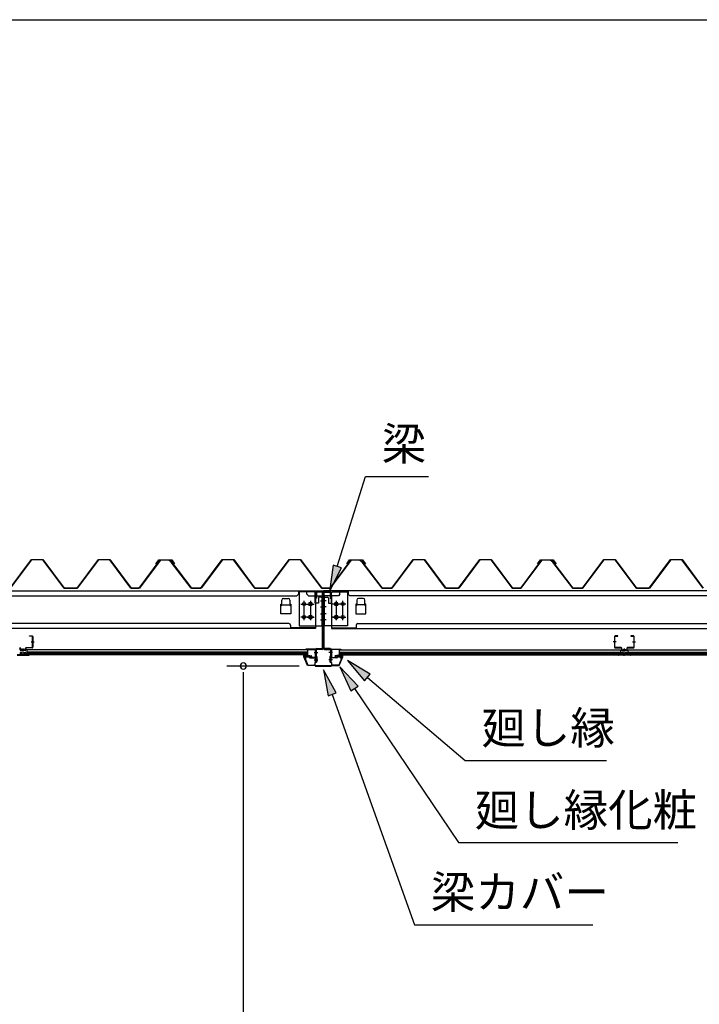
# Model space of a CAD drawing. Extents: x 543 to 20478, y 226 to 14052.
# Drawn here: x 13650 to 15734, y 11031 to 14052 of the extents above; entities that cross this region are included whole.
import ezdxf

# ---------------------------------------------------------------- set-up
doc = ezdxf.new("R2010")
doc.units = 0
doc.header["$LTSCALE"] = 50
doc.header["$MEASUREMENT"] = 0
doc.linetypes.add('1PL-S', pattern=[4, 2.5, -0.5, 0.5, -0.5])
for name, color, linetype in [('571', 3, 'CONTINUOUS'), ('HIKIDASHI', 6, 'CONTINUOUS'), ('SUNPOU', 4, 'CONTINUOUS'), ('WAKUSEN-01', 50, 'CONTINUOUS'), ('天井支持材', 2, 'CONTINUOUS'), ('天井目地', 2, 'CONTINUOUS'), ('屋根', 1, 'CONTINUOUS'), ('廻し縁', 6, 'CONTINUOUS'), ('廻し縁化粧', 1, 'CONTINUOUS'), ('桁', 3, 'CONTINUOUS'), ('桁受金具', 6, 'CONTINUOUS'), ('梁', 2, 'CONTINUOUS'), ('梁カバ', 3, 'CONTINUOUS')]:
    doc.layers.add(name, color=color, linetype=linetype)
doc.styles.add('01', font='ROMANS', dxfattribs={"height": 3, "bigfont": 'BIGFONT'})

msp = doc.modelspace()

# ---------------------------------------------------------------- linework, layer by layer
at = {"layer": '571'}
for p, q in [((14533, 12118.7), (13671.7, 12118.7)), ((13671.7, 12118.7), (13671.7, 12103.7)), ((14533, 12118.7), (14533, 12103.7)), ((14630, 12118.7), (15493, 12118.7)), ((14630, 12118.7), (14630, 12103.7)), ((15493, 12118.7), (15493, 12103.7)), ((15515, 12118.7), (16376.2, 12118.7)), ((15515, 12118.7), (15515, 12103.7)), ((14533, 12111.9), (13671.7, 12111.9)), ((14533, 12110.5), (13671.7, 12110.5)), ((14533, 12106.2), (13671.7, 12106.2)), ((14533, 12103.7), (13671.7, 12103.7)), ((14630, 12111.9), (15493, 12111.9)), ((14630, 12110.5), (15493, 12110.5)), ((14630, 12106.2), (15493, 12106.2)), ((14630, 12103.7), (15493, 12103.7)), ((15515, 12111.9), (16376.2, 12111.9)), ((15515, 12110.5), (16376.2, 12110.5)), ((15515, 12106.2), (16376.2, 12106.2)), ((15515, 12103.7), (16376.2, 12103.7))]:
    msp.add_line(p, q, dxfattribs=at)
at = {"layer": 'HIKIDASHI'}
for p, q in [((14624.1, 12374.3), (14710.6, 12651.1)), ((14710.6, 12651.1), (14904, 12651.1)), ((14611.3, 12378.2), (14600.2, 12297.9)), ((14600.2, 12297.9), (14636.8, 12370.3)), ((14636.8, 12370.3), (14611.3, 12378.2)), ((14725.1, 12044.3), (14655.5, 12085.9)), ((14655.5, 12085.9), (14707.9, 12024)), ((14621, 11986.8), (14581.5, 12057.6)), ((14581.5, 12057.6), (14595.9, 11977.8)), ((14687.8, 12007.7), (14632, 12066.5)), ((14632, 12066.5), (14665.7, 11992.7)), ((14707.9, 12024), (14725.1, 12044.3)), ((14716.5, 12034.1), (15016.1, 11779.5)), ((14665.7, 11992.7), (14687.8, 12007.7)), ((14676.8, 12000.2), (14995.6, 11527.4)), ((14595.9, 11977.8), (14621, 11986.8)), ((14608.4, 11982.3), (14861.2, 11275.3)), ((15016.1, 11779.5), (15449.5, 11779.5)), ((14995.6, 11527.4), (15669, 11527.4)), ((14861.2, 11275.3), (15407.8, 11275.3))]:
    msp.add_line(p, q, dxfattribs=at)
for points in [[(14611.3, 12378.2), (14636.8, 12370.3), (14600.2, 12297.9)], [(14725.1, 12044.3), (14707.9, 12024), (14655.5, 12085.9)], [(14621, 11986.8), (14595.9, 11977.8), (14581.5, 12057.6)], [(14687.8, 12007.7), (14665.7, 11992.7), (14632, 12066.5)]]:
    msp.add_solid(points, dxfattribs=at)
at = {"layer": 'SUNPOU'}
for p, q in [((14507.3, 12069.2), (14285.8, 12069.2)), ((14335.8, 12050.4), (14335.8, 12031.7)), ((14335.8, 12044.2), (14335.8, 9746.2))]:
    msp.add_line(p, q, dxfattribs=at)
for start, end in [(90, 270), (270, 90)]:
    msp.add_arc((14335.8, 12069.2), 9.38, start, end, dxfattribs=at)
at = {"layer": 'WAKUSEN-01'}
msp.add_line((542.5, 14052.5), (20477.5, 14052.5), dxfattribs=at)
at = {"layer": '天井支持材'}
for p, q in [((13680.2, 12160.5), (13680.2, 12161.7)), ((13680.2, 12161.7), (13688, 12161.7)), ((13688, 12160.5), (13680.2, 12160.5)), ((13689, 12126.9), (13689, 12159.5)), ((13690.2, 12159.5), (13690.2, 12126.9)), ((15474.5, 12159.5), (15474.5, 12126.9)), ((15475.7, 12126.9), (15475.7, 12159.5)), ((15484.5, 12161.7), (15476.7, 12161.7)), ((15476.7, 12160.5), (15484.5, 12160.5)), ((15484.5, 12160.5), (15484.5, 12161.7)), ((15532.3, 12161.7), (15524.5, 12161.7)), ((15524.5, 12161.7), (15524.5, 12160.5)), ((15524.5, 12160.5), (15532.3, 12160.5)), ((15533.3, 12159.5), (15533.3, 12126.9)), ((15534.5, 12126.9), (15534.5, 12159.5)), ((13651.2, 12118.9), (13651.2, 12123.7)), ((13652.4, 12123.7), (13652.4, 12118.9)), ((13653.4, 12117.9), (13667, 12117.9)), ((13667, 12116.7), (13653.4, 12116.7)), ((13664.4, 12119.7), (13656, 12119.7)), ((13656, 12118.7), (13656, 12119.7)), ((13664.4, 12118.7), (13664.4, 12119.7)), ((13668, 12118.9), (13668, 12123.7)), ((13669.2, 12123.7), (13669.2, 12118.9)), ((13670.2, 12125.9), (13688, 12125.9)), ((13688, 12124.7), (13670.2, 12124.7)), ((15494.5, 12125.9), (15476.7, 12125.9)), ((15476.7, 12124.7), (15494.5, 12124.7)), ((15495.5, 12123.7), (15495.5, 12118.9)), ((15496.7, 12118.9), (15496.7, 12123.7)), ((15511.3, 12117.9), (15497.7, 12117.9)), ((15497.7, 12116.7), (15511.3, 12116.7)), ((15500.3, 12119.7), (15508.7, 12119.7)), ((15500.3, 12118.7), (15500.3, 12119.7)), ((15508.7, 12118.7), (15508.7, 12119.7)), ((15512.3, 12123.7), (15512.3, 12118.9)), ((15513.5, 12118.9), (15513.5, 12123.7)), ((15532.3, 12125.9), (15514.5, 12125.9)), ((15514.5, 12124.7), (15532.3, 12124.7))]:
    msp.add_line(p, q, dxfattribs=at)
at = {"layer": '天井支持材', "color": 6, "linetype": '1PL-S'}
for p, q in [((13660.2, 12122.7), (13660.2, 12113.7)), ((13685, 12143.2), (13694.2, 12143.2)), ((15479.7, 12143.2), (15470.5, 12143.2)), ((15504.5, 12122.7), (15504.5, 12113.7)), ((15529.3, 12143.2), (15538.5, 12143.2))]:
    msp.add_line(p, q, dxfattribs=at)
at = {"layer": '天井支持材'}
for centre, radius, start, end in [((13688, 12159.5), 2.2, 0, 90), ((13688, 12159.5), 1, 0, 90), ((15476.7, 12159.5), 2.2, 90, 180), ((15476.7, 12159.5), 1, 90, 180), ((15532.3, 12159.5), 2.2, 360, 90), ((15532.3, 12159.5), 1, 0, 90), ((13650.2, 12123.7), 2.2, 360, 90), ((13650.2, 12123.7), 1, 0, 90), ((13653.4, 12118.9), 2.2, 180, 270), ((13653.4, 12118.9), 1, 180, 270), ((13655.2, 12118.7), 0.8, 270, 0), ((13665.2, 12118.7), 0.8, 180, 270), ((13667, 12118.9), 1, 270, 0), ((13667, 12118.9), 2.2, 270, 360), ((13670.2, 12123.7), 2.2, 90, 180), ((13670.2, 12123.7), 1, 90, 180), ((13688, 12126.9), 1, 270, 0), ((13688, 12126.9), 2.2, 270, 360), ((15476.7, 12126.9), 2.2, 180, 270), ((15476.7, 12126.9), 1, 180, 270), ((15494.5, 12123.7), 2.2, 360, 90), ((15494.5, 12123.7), 1, 0, 90), ((15497.7, 12118.9), 2.2, 180, 270), ((15497.7, 12118.9), 1, 180, 270), ((15499.5, 12118.7), 0.8, 270, 360), ((15509.5, 12118.7), 0.8, 180, 270), ((15511.3, 12118.9), 1, 270, 0), ((15511.3, 12118.9), 2.2, 270, 0), ((15514.5, 12123.7), 2.2, 90, 180), ((15514.5, 12123.7), 1, 90, 180), ((15532.3, 12126.9), 2.2, 270, 0), ((15532.3, 12126.9), 1, 270, 0)]:
    msp.add_arc(centre, radius, start, end, dxfattribs=at)
at = {"layer": '天井目地'}
for p, q in [((13650.2, 12103.7), (13642, 12103.7)), ((13642, 12102.9), (13678.4, 12102.9)), ((13642, 12102.1), (13678.4, 12102.1)), ((13651.2, 12108.9), (13651.2, 12104.7)), ((13652, 12108.9), (13652, 12104.7)), ((13658.2, 12110.7), (13653, 12110.7)), ((13658.2, 12109.9), (13653, 12109.9)), ((13653.1, 12103.3), (13655.2, 12106.1)), ((13655.2, 12106.1), (13665.2, 12106.1)), ((13658.2, 12110.7), (13658.2, 12109.9)), ((13662.2, 12110.7), (13667.4, 12110.7)), ((13662.2, 12110.7), (13662.2, 12109.9)), ((13662.2, 12109.9), (13667.4, 12109.9)), ((13665.2, 12106.1), (13667.3, 12103.3)), ((13668.4, 12108.9), (13668.4, 12104.7)), ((13669.2, 12108.9), (13669.2, 12104.7)), ((13670.2, 12103.7), (13678.4, 12103.7)), ((15494.5, 12103.7), (15486.3, 12103.7)), ((15522.7, 12102.9), (15486.3, 12102.9)), ((15522.7, 12102.1), (15486.3, 12102.1)), ((15495.5, 12108.9), (15495.5, 12104.7)), ((15496.3, 12108.9), (15496.3, 12104.7)), ((15502.5, 12110.7), (15497.3, 12110.7)), ((15502.5, 12109.9), (15497.3, 12109.9)), ((15499.5, 12106.1), (15497.4, 12103.3)), ((15509.5, 12106.1), (15499.5, 12106.1)), ((15502.5, 12110.7), (15502.5, 12109.9)), ((15506.5, 12110.7), (15511.7, 12110.7)), ((15506.5, 12110.7), (15506.5, 12109.9)), ((15506.5, 12109.9), (15511.7, 12109.9)), ((15511.6, 12103.3), (15509.5, 12106.1)), ((15512.7, 12108.9), (15512.7, 12104.7)), ((15513.5, 12108.9), (15513.5, 12104.7)), ((15514.5, 12103.7), (15522.7, 12103.7))]:
    msp.add_line(p, q, dxfattribs=at)
at = {"layer": '天井目地', "color": 6, "linetype": '1PL-S'}
for p, q in [((13660.2, 12100.1), (13660.2, 12108.1)), ((15504.5, 12100.1), (15504.5, 12108.1))]:
    msp.add_line(p, q, dxfattribs=at)
at = {"layer": '天井目地'}
for centre, radius, start, end in [((13650.2, 12104.7), 1.8, 270, 0), ((13650.2, 12104.7), 1, 270, 0), ((13653, 12108.9), 1.8, 90, 180), ((13653, 12108.9), 1, 90, 180), ((13652.3, 12103.9), 1, 270, 323.1301), ((13668.1, 12103.9), 1, 216.8699, 270), ((13667.4, 12108.9), 1.8, 0, 90), ((13667.4, 12108.9), 1, 0, 90), ((13670.2, 12104.7), 1.8, 180, 270), ((13670.2, 12104.7), 1, 180, 270), ((13678.4, 12102.9), 0.8, 270, 90), ((15486.3, 12102.9), 0.8, 90, 270), ((15494.5, 12104.7), 1.8, 270, 0), ((15494.5, 12104.7), 1, 270, 0), ((15497.3, 12108.9), 1.8, 90, 180), ((15497.3, 12108.9), 1, 90, 180), ((15496.6, 12103.9), 1, 270, 323.1301), ((15512.4, 12103.9), 1, 216.8699, 270), ((15511.7, 12108.9), 1.8, 0, 90), ((15511.7, 12108.9), 1, 0, 90), ((15514.5, 12104.7), 1.8, 180, 270), ((15514.5, 12104.7), 1, 180, 270), ((15522.7, 12102.9), 0.8, 270, 90)]:
    msp.add_arc(centre, radius, start, end, dxfattribs=at)
at = {"layer": '屋根'}
for p, q in [((13621.2, 12308.2), (13686.5, 12395.7)), ((13686.8, 12395.2), (13621.5, 12307.7)), ((13686.5, 12395.7), (13721.5, 12395.7)), ((13721.2, 12395.2), (13686.8, 12395.2)), ((13786.5, 12307.7), (13721.2, 12395.2)), ((13721.5, 12395.7), (13786.8, 12308.2)), ((13826.2, 12308.2), (13891.5, 12395.7)), ((13891.8, 12395.2), (13826.5, 12307.7)), ((13891.5, 12395.7), (13926.5, 12395.7)), ((13926.2, 12395.2), (13891.8, 12395.2)), ((13991.5, 12307.7), (13926.2, 12395.2)), ((13926.5, 12395.7), (13991.8, 12308.2)), ((14017, 12308.2), (14081.5, 12394.7)), ((14081.8, 12394.2), (14017.2, 12307.7)), ((14068.2, 12382.7), (14077.2, 12394.7)), ((14077.5, 12394.2), (14068.6, 12382.4)), ((14077.2, 12394.7), (14107.7, 12394.7)), ((14107.6, 12394.2), (14077.5, 12394.2)), ((14081.5, 12394.7), (14116.5, 12394.7)), ((14116.2, 12394.2), (14081.8, 12394.2)), ((14115.2, 12388.1), (14107.6, 12394.2)), ((14107.7, 12394.7), (14115.5, 12388.4)), ((14176.5, 12307.7), (14115.2, 12388.1)), ((14115.5, 12388.4), (14176.7, 12308.2)), ((14125.1, 12382.4), (14116.2, 12394.2)), ((14116.5, 12394.7), (14125.5, 12382.7)), ((14206.2, 12308.2), (14271.5, 12395.7)), ((14271.8, 12395.2), (14206.5, 12307.7)), ((14271.5, 12395.7), (14306.5, 12395.7)), ((14306.2, 12395.2), (14271.8, 12395.2)), ((14371.5, 12307.7), (14306.2, 12395.2)), ((14306.5, 12395.7), (14371.8, 12308.2)), ((14411.2, 12308.2), (14476.5, 12395.7)), ((14476.8, 12395.2), (14411.5, 12307.7)), ((14476.5, 12395.7), (14511.5, 12395.7)), ((14511.2, 12395.2), (14476.8, 12395.2)), ((14576.5, 12307.7), (14511.2, 12395.2)), ((14511.5, 12395.7), (14576.8, 12308.2)), ((14602, 12308.2), (14666.5, 12394.7)), ((14666.8, 12394.2), (14602.2, 12307.7)), ((14653.2, 12382.7), (14662.2, 12394.7)), ((14662.5, 12394.2), (14653.6, 12382.4)), ((14662.2, 12394.7), (14692.7, 12394.7)), ((14692.6, 12394.2), (14662.5, 12394.2)), ((14666.5, 12394.7), (14701.5, 12394.7)), ((14701.2, 12394.2), (14666.8, 12394.2)), ((14700.2, 12388.1), (14692.6, 12394.2)), ((14692.7, 12394.7), (14700.5, 12388.4)), ((14761.5, 12307.7), (14700.2, 12388.1)), ((14700.5, 12388.4), (14761.7, 12308.2)), ((14710.1, 12382.4), (14701.2, 12394.2)), ((14701.5, 12394.7), (14710.5, 12382.7)), ((14791.2, 12308.2), (14856.5, 12395.7)), ((14856.8, 12395.2), (14791.5, 12307.7)), ((14856.5, 12395.7), (14891.5, 12395.7)), ((14891.2, 12395.2), (14856.8, 12395.2)), ((14956.5, 12307.7), (14891.2, 12395.2)), ((14891.5, 12395.7), (14956.8, 12308.2)), ((14996.2, 12308.2), (15061.5, 12395.7)), ((15061.8, 12395.2), (14996.5, 12307.7)), ((15061.5, 12395.7), (15096.5, 12395.7)), ((15096.2, 12395.2), (15061.8, 12395.2)), ((15161.5, 12307.7), (15096.2, 12395.2)), ((15096.5, 12395.7), (15161.8, 12308.2)), ((15187, 12308.2), (15251.5, 12394.7)), ((15251.8, 12394.2), (15187.2, 12307.7)), ((15238.2, 12382.7), (15247.2, 12394.7)), ((15247.5, 12394.2), (15238.6, 12382.4)), ((15247.2, 12394.7), (15277.7, 12394.7)), ((15277.6, 12394.2), (15247.5, 12394.2)), ((15251.5, 12394.7), (15286.5, 12394.7)), ((15286.2, 12394.2), (15251.8, 12394.2)), ((15285.2, 12388.1), (15277.6, 12394.2)), ((15277.7, 12394.7), (15285.5, 12388.4)), ((15346.5, 12307.7), (15285.2, 12388.1)), ((15285.5, 12388.4), (15346.7, 12308.2)), ((15295.1, 12382.4), (15286.2, 12394.2)), ((15286.5, 12394.7), (15295.5, 12382.7)), ((15376.2, 12308.2), (15441.5, 12395.7)), ((15441.8, 12395.2), (15376.5, 12307.7)), ((15441.5, 12395.7), (15476.5, 12395.7)), ((15476.2, 12395.2), (15441.8, 12395.2)), ((15541.5, 12307.7), (15476.2, 12395.2)), ((15476.5, 12395.7), (15541.8, 12308.2)), ((15581.2, 12308.2), (15646.5, 12395.7)), ((15646.8, 12395.2), (15581.5, 12307.7)), ((15646.5, 12395.7), (15681.5, 12395.7)), ((15681.2, 12395.2), (15646.8, 12395.2)), ((15746.5, 12307.7), (15681.2, 12395.2)), ((15681.5, 12395.7), (15746.8, 12308.2)), ((14068.6, 12382.4), (14068.2, 12382.7)), ((14125.5, 12382.7), (14125.1, 12382.4)), ((14653.6, 12382.4), (14653.2, 12382.7)), ((14710.5, 12382.7), (14710.1, 12382.4)), ((15238.6, 12382.4), (15238.2, 12382.7)), ((15295.5, 12382.7), (15295.1, 12382.4)), ((13826.5, 12307.7), (13786.5, 12307.7)), ((13786.8, 12308.2), (13826.2, 12308.2)), ((14017.2, 12307.7), (13991.5, 12307.7)), ((13991.8, 12308.2), (14017, 12308.2)), ((14206.5, 12307.7), (14176.5, 12307.7)), ((14176.7, 12308.2), (14206.2, 12308.2)), ((14411.5, 12307.7), (14371.5, 12307.7)), ((14371.8, 12308.2), (14411.2, 12308.2)), ((14602.2, 12307.7), (14576.5, 12307.7)), ((14576.8, 12308.2), (14602, 12308.2)), ((14791.5, 12307.7), (14761.5, 12307.7)), ((14761.7, 12308.2), (14791.2, 12308.2)), ((14996.5, 12307.7), (14956.5, 12307.7)), ((14956.8, 12308.2), (14996.2, 12308.2)), ((15187.2, 12307.7), (15161.5, 12307.7)), ((15161.8, 12308.2), (15187, 12308.2)), ((15376.5, 12307.7), (15346.5, 12307.7)), ((15346.7, 12308.2), (15376.2, 12308.2)), ((15581.5, 12307.7), (15541.5, 12307.7)), ((15541.8, 12308.2), (15581.2, 12308.2))]:
    msp.add_line(p, q, dxfattribs=at)
at = {"layer": '廻し縁'}
for p, q in [((14555.9, 12120.7), (14527.5, 12120.7)), ((14527.5, 12120.7), (14527.5, 12119.9)), ((14527.5, 12119.9), (14555.9, 12119.9)), ((14556.7, 12119.1), (14556.7, 12095.7)), ((14557.5, 12095.7), (14557.5, 12119.1)), ((14605.5, 12095.7), (14605.5, 12119.1)), ((14606.3, 12119.1), (14606.3, 12095.7)), ((14607.1, 12120.7), (14635.5, 12120.7)), ((14635.5, 12119.9), (14607.1, 12119.9)), ((14635.5, 12120.7), (14635.5, 12119.9)), ((14525.8, 12095.3), (14528.5, 12091.9)), ((14529.1, 12092.4), (14526.5, 12095.8)), ((14537.9, 12097.9), (14527.1, 12097.9)), ((14527.1, 12097.1), (14537.9, 12097.1)), ((14528.5, 12091.9), (14529.1, 12092.4)), ((14538.7, 12096.3), (14538.7, 12095.7)), ((14539.5, 12095.7), (14539.5, 12096.3)), ((14555.9, 12094.9), (14540.3, 12094.9)), ((14540.3, 12094.1), (14555.9, 12094.1)), ((14607.1, 12094.9), (14622.7, 12094.9)), ((14622.7, 12094.1), (14607.1, 12094.1)), ((14623.5, 12095.7), (14623.5, 12096.3)), ((14624.3, 12096.3), (14624.3, 12095.7)), ((14625.1, 12097.9), (14635.9, 12097.9)), ((14635.9, 12097.1), (14625.1, 12097.1)), ((14633.9, 12092.4), (14636.5, 12095.8)), ((14634.5, 12091.9), (14633.9, 12092.4)), ((14637.2, 12095.3), (14634.5, 12091.9))]:
    msp.add_line(p, q, dxfattribs=at)
for centre, radius, start, end in [((14555.9, 12119.1), 1.6, 360, 90), ((14555.9, 12119.1), 0.8, 360, 90), ((14607.1, 12119.1), 1.6, 90, 180), ((14607.1, 12119.1), 0.8, 90, 180), ((14527.1, 12096.3), 1.6, 90, 217.9246), ((14527.1, 12096.3), 0.8, 90, 217.9246), ((14537.9, 12096.3), 1.6, 360, 90), ((14537.9, 12096.3), 0.8, 0, 90), ((14540.3, 12095.7), 1.6, 180, 270), ((14540.3, 12095.7), 0.8, 180, 270), ((14555.9, 12095.7), 1.6, 270, 0), ((14555.9, 12095.7), 0.8, 270, 0), ((14607.1, 12095.7), 1.6, 180, 270), ((14607.1, 12095.7), 0.8, 180, 270), ((14622.7, 12095.7), 1.6, 270, 0), ((14622.7, 12095.7), 0.8, 270, 0), ((14625.1, 12096.3), 1.6, 90, 180), ((14625.1, 12096.3), 0.8, 90, 180), ((14635.9, 12096.3), 1.6, 322.0754, 90), ((14635.9, 12096.3), 0.8, 322.0754, 90)]:
    msp.add_arc(centre, radius, start, end, dxfattribs=at)
at = {"layer": '廻し縁化粧'}
for p, q in [((14522, 12096.9), (14522, 12103.4)), ((14522, 12103.4), (14529, 12103.4)), ((14533, 12070.4), (14522, 12096.9)), ((14528.9, 12101.9), (14523.5, 12101.9)), ((14523.5, 12101.9), (14523.5, 12099.4)), ((14523.5, 12099.4), (14526.7, 12099.4)), ((14526.7, 12097.9), (14523.5, 12097.9)), ((14523.5, 12097.9), (14523.5, 12097.2)), ((14523.5, 12097.2), (14534, 12071.9)), ((14535.1, 12100.8), (14528.9, 12101.9)), ((14529, 12103.4), (14546, 12100.4)), ((14529.7, 12099.4), (14533, 12099.4)), ((14532.8, 12097.9), (14529.7, 12097.9)), ((14534.4, 12100), (14535.1, 12100.8)), ((14535.8, 12099.2), (14535.7, 12099.2)), ((14540.8, 12099.3), (14537.6, 12099.8)), ((14546, 12100.4), (14540, 12095.4)), ((14540, 12098.6), (14540.8, 12099.3)), ((14540, 12095.4), (14540, 12098.6)), ((14634, 12103.4), (14617, 12100.4)), ((14617, 12100.4), (14623, 12095.4)), ((14622.2, 12099.3), (14625.4, 12099.8)), ((14623, 12098.6), (14622.2, 12099.3)), ((14623, 12095.4), (14623, 12098.6)), ((14627.2, 12099.2), (14627.3, 12099.2)), ((14627.9, 12100.8), (14634.1, 12101.9)), ((14628.6, 12100), (14627.9, 12100.8)), ((14639.5, 12097.2), (14629, 12071.9)), ((14633.2, 12099.4), (14630, 12099.4)), ((14630, 12070.4), (14641, 12096.9)), ((14630.2, 12097.9), (14633.2, 12097.9)), ((14641, 12103.4), (14634, 12103.4)), ((14634.1, 12101.9), (14639.5, 12101.9)), ((14639.5, 12099.4), (14636.2, 12099.4)), ((14636.2, 12097.9), (14639.5, 12097.9)), ((14639.5, 12101.9), (14639.5, 12099.4)), ((14639.5, 12097.9), (14639.5, 12097.2)), ((14641, 12096.9), (14641, 12103.4)), ((14555.5, 12070.4), (14533, 12070.4)), ((14534, 12071.9), (14554, 12071.9)), ((14554, 12071.9), (14554, 12073.6)), ((14555.5, 12073.6), (14555.5, 12070.4)), ((14607.5, 12073.6), (14607.5, 12070.4)), ((14607.5, 12070.4), (14630, 12070.4)), ((14609, 12071.9), (14609, 12073.6)), ((14629, 12071.9), (14609, 12071.9))]:
    msp.add_line(p, q, dxfattribs=at)
for centre, radius, start, end in [((14526.7, 12098.6), 0.75, 270, 90), ((14529.7, 12098.6), 0.75, 90, 270), ((14532.8, 12101.9), 4, 270, 317.0111), ((14533, 12101.4), 2, 270, 317.0111), ((14537.2, 12097.9), 2, 79.992, 137.0111), ((14625.8, 12097.9), 2, 42.9889, 100.008), ((14630.2, 12101.9), 4, 222.9889, 270), ((14630, 12101.4), 2, 222.9889, 270), ((14633.2, 12098.6), 0.75, 270, 90), ((14636.2, 12098.6), 0.75, 90, 270), ((14554.7, 12073.6), 0.75, 0, 180), ((14608.2, 12073.6), 0.75, 0, 180)]:
    msp.add_arc(centre, radius, start, end, dxfattribs=at)
at = {"layer": '桁'}
for p, q in [((11851.5, 12299.5), (14581.5, 12299.5)), ((14505.5, 12299.5), (14505.5, 12289.5)), ((14505.5, 12297.9), (14530.5, 12297.9)), ((14530.5, 12289.5), (14530.5, 12299.5)), ((17311.5, 12299.5), (14581.5, 12299.5)), ((14581.5, 12299.5), (14581.5, 12289.5)), ((14581.5, 12299.5), (14581.5, 12289.5)), ((14632.5, 12289.5), (14632.5, 12299.5)), ((14657.5, 12297.9), (14632.5, 12297.9)), ((14657.5, 12299.5), (14657.5, 12289.5)), ((11932.5, 12284.5), (14500.5, 12284.5)), ((14454, 12255.6), (14454, 12271.5)), ((14459, 12276.5), (14474, 12276.5)), ((14479, 12271.5), (14479, 12255.6)), ((14505.5, 12289.5), (14500.5, 12284.5)), ((14530.5, 12289.5), (14535.5, 12284.5)), ((14535.5, 12284.5), (14576.5, 12284.5)), ((14557, 12284.5), (14557, 12184.5)), ((14627.5, 12284.5), (14586.5, 12284.5)), ((14606, 12284.5), (14606, 12184.5)), ((14632.5, 12289.5), (14627.5, 12284.5)), ((14657.5, 12289.5), (14662.5, 12284.5)), ((17230.5, 12284.5), (14662.5, 12284.5)), ((14684, 12271.5), (14684, 12255.6)), ((14704, 12276.5), (14689, 12276.5)), ((14709, 12255.6), (14709, 12271.5)), ((14451.5, 12229.5), (14451.5, 12259.5)), ((14451.5, 12259.5), (14454, 12259.5)), ((14451.7, 12255.6), (14451.7, 12259.5)), ((14454, 12256.5), (14479, 12256.5)), ((14479, 12259.5), (14481.5, 12259.5)), ((14481.3, 12259.5), (14481.3, 12255.6)), ((14481.5, 12259.5), (14481.5, 12229.5)), ((14541, 12264.5), (14543, 12264.5)), ((14543, 12254.5), (14541, 12254.5)), ((14622, 12264.5), (14620, 12264.5)), ((14620, 12254.5), (14622, 12254.5)), ((14684, 12259.5), (14681.5, 12259.5)), ((14681.5, 12259.5), (14681.5, 12229.5)), ((14681.7, 12259.5), (14681.7, 12255.6)), ((14709, 12256.5), (14684, 12256.5)), ((14711.5, 12259.5), (14709, 12259.5)), ((14711.3, 12255.6), (14711.3, 12259.5)), ((14711.5, 12229.5), (14711.5, 12259.5)), ((14481.5, 12229.5), (14451.5, 12229.5)), ((14541, 12224.5), (14543, 12224.5)), ((14543, 12214.5), (14541, 12214.5)), ((14622, 12224.5), (14620, 12224.5)), ((14620, 12214.5), (14622, 12214.5)), ((14681.5, 12229.5), (14711.5, 12229.5)), ((14557, 12184.5), (11876, 12184.5)), ((14476, 12199.5), (11957, 12199.5)), ((14481, 12194.5), (14481, 12184.5)), ((14557, 12186.1), (14481, 12186.1)), ((14606, 12186.1), (14682, 12186.1)), ((14606, 12184.5), (17287, 12184.5)), ((14682, 12194.5), (14682, 12184.5)), ((14687, 12199.5), (17206, 12199.5))]:
    msp.add_line(p, q, dxfattribs=at)
at = {"layer": '桁', "color": 6, "linetype": '1PL-S'}
for p, q in [((14542, 12269.5), (14542, 12209.5)), ((14621, 12269.5), (14621, 12209.5)), ((14531, 12259.5), (14553, 12259.5)), ((14632, 12259.5), (14610, 12259.5)), ((14531, 12219.5), (14553, 12219.5)), ((14632, 12219.5), (14610, 12219.5))]:
    msp.add_line(p, q, dxfattribs=at)
at = {"layer": '桁'}
for centre, radius, start, end in [((14459, 12271.5), 5, 90, 180), ((14474, 12271.5), 5, 0, 90), ((14576.5, 12289.5), 5, 270, 0), ((14586.5, 12289.5), 5, 180, 270), ((14689, 12271.5), 5, 90, 180), ((14704, 12271.5), 5, 0, 90), ((14452.8, 12255.6), 1.15, 180, 0), ((14480.1, 12255.6), 1.15, 180, 0), ((14541, 12259.5), 5, 90, 270), ((14543, 12259.5), 5, 270, 90), ((14620, 12259.5), 5, 90, 270), ((14622, 12259.5), 5, 270, 90), ((14682.8, 12255.6), 1.15, 180, 0), ((14710.1, 12255.6), 1.15, 180, 0), ((14541, 12219.5), 5, 90, 270), ((14543, 12219.5), 5, 270, 90), ((14620, 12219.5), 5, 90, 270), ((14622, 12219.5), 5, 270, 90), ((14476, 12194.5), 5, 0, 90), ((14687, 12194.5), 5, 90, 180)]:
    msp.add_arc(centre, radius, start, end, dxfattribs=at)
at = {"layer": '桁受金具'}
for p, q in [((14553.7, 12297), (14507.2, 12297)), ((14507.2, 12297), (14507.2, 12192.5)), ((14609.3, 12297), (14655.8, 12297)), ((14655.8, 12297), (14655.8, 12192.5)), ((14556.7, 12262), (14556.7, 12294)), ((14566.2, 12277.5), (14566.2, 12262)), ((14579.2, 12280.5), (14569.2, 12280.5)), ((14577.6, 12192.5), (14577.6, 12280.5)), ((14579.2, 12192.5), (14579.2, 12280.5)), ((14583.8, 12192.5), (14583.8, 12280.5)), ((14583.8, 12280.5), (14593.8, 12280.5)), ((14585.4, 12192.5), (14585.4, 12280.5)), ((14596.8, 12277.5), (14596.8, 12262)), ((14606.3, 12262), (14606.3, 12294)), ((14566.2, 12262), (14556.7, 12262)), ((14596.8, 12262), (14606.3, 12262)), ((14507.2, 12192.5), (14579.2, 12192.5)), ((14655.8, 12192.5), (14583.8, 12192.5))]:
    msp.add_line(p, q, dxfattribs=at)
at = {"layer": '桁受金具', "color": 6, "linetype": '1PL-S'}
for p, q in [((14522.2, 12209.5), (14522.2, 12269.5)), ((14542.2, 12269.5), (14542.2, 12209.5)), ((14572.6, 12269.5), (14584.2, 12269.5)), ((14590.4, 12269.5), (14578.8, 12269.5)), ((14620.8, 12269.5), (14620.8, 12209.5)), ((14640.8, 12209.5), (14640.8, 12269.5)), ((14512.2, 12259.5), (14552.2, 12259.5)), ((14572.6, 12250.5), (14584.2, 12250.5)), ((14590.4, 12250.5), (14578.8, 12250.5)), ((14650.8, 12259.5), (14610.8, 12259.5)), ((14552.2, 12219.5), (14512.2, 12219.5)), ((14572.6, 12229.5), (14584.2, 12229.5)), ((14572.6, 12210.5), (14584.2, 12210.5)), ((14590.4, 12229.5), (14578.8, 12229.5)), ((14590.4, 12210.5), (14578.8, 12210.5)), ((14610.8, 12219.5), (14650.8, 12219.5))]:
    msp.add_line(p, q, dxfattribs=at)
at = {"layer": '桁受金具'}
for centre in [(14522.2, 12259.5), (14542.2, 12259.5), (14620.8, 12259.5), (14640.8, 12259.5), (14522.2, 12219.5), (14542.2, 12219.5), (14620.8, 12219.5), (14640.8, 12219.5)]:
    msp.add_circle(centre, 5, dxfattribs=at)
for centre, start, end in [((14553.7, 12294), 0, 90), ((14609.3, 12294), 90, 180), ((14569.2, 12277.5), 90, 180), ((14593.8, 12277.5), 0, 90)]:
    msp.add_arc(centre, 3, start, end, dxfattribs=at)
at = {"layer": '梁'}
for p, q in [((14562.8, 12297.9), (14577.2, 12297.9)), ((14600.2, 12297.9), (14585.8, 12297.9)), ((14558.5, 12277.7), (14558.5, 12293.4)), ((14560.8, 12277.7), (14558.5, 12277.7)), ((14560.8, 12293.6), (14560.8, 12277.7)), ((14577.2, 12295.6), (14562.8, 12295.6)), ((14579.2, 12124.5), (14579.2, 12293.6)), ((14581.5, 12293.6), (14581.5, 12124.5)), ((14581.5, 12293.6), (14581.5, 12124.5)), ((14583.8, 12124.5), (14583.8, 12293.6)), ((14585.8, 12295.6), (14600.2, 12295.6)), ((14602.2, 12293.6), (14602.2, 12277.7)), ((14602.2, 12277.7), (14604.5, 12277.7)), ((14604.5, 12277.7), (14604.5, 12293.4)), ((14557.5, 12082.2), (14557.5, 12118.2)), ((14559.8, 12118.2), (14559.8, 12082.2)), ((14561.8, 12122.5), (14577.2, 12122.5)), ((14577.2, 12120.2), (14561.8, 12120.2)), ((14601.2, 12122.5), (14585.8, 12122.5)), ((14585.8, 12120.2), (14601.2, 12120.2)), ((14603.2, 12118.2), (14603.2, 12082.2)), ((14605.5, 12082.2), (14605.5, 12118.2)), ((14559.8, 12082.2), (14557.5, 12082.2)), ((14603.2, 12082.2), (14605.5, 12082.2))]:
    msp.add_line(p, q, dxfattribs=at)
at = {"layer": '梁', "color": 6, "linetype": '1PL-S'}
for p, q in [((14574.3, 12269.5), (14585.5, 12269.5)), ((14588.7, 12269.5), (14577.5, 12269.5)), ((14574.3, 12229.5), (14585.5, 12229.5)), ((14588.7, 12229.5), (14577.5, 12229.5)), ((14553.5, 12110.7), (14564.7, 12110.7)), ((14553.5, 12088.7), (14564.7, 12088.7)), ((14609.5, 12110.7), (14598.3, 12110.7)), ((14609.5, 12088.7), (14598.3, 12088.7))]:
    msp.add_line(p, q, dxfattribs=at)
at = {"layer": '梁'}
for centre, radius, start, end in [((14562.8, 12293.6), 4.3, 90, 183.0448), ((14577.2, 12293.6), 4.3, 0, 90), ((14585.8, 12293.6), 4.3, 90, 180), ((14600.2, 12293.6), 4.3, 356.9552, 90), ((14562.8, 12293.6), 2, 90, 180), ((14577.2, 12293.6), 2, 0, 90), ((14585.8, 12293.6), 2, 90, 180), ((14600.2, 12293.6), 2, 0, 90), ((14561.8, 12118.2), 4.3, 90, 180), ((14561.8, 12118.2), 2, 90, 180), ((14577.2, 12124.5), 4.3, 270, 360), ((14577.2, 12124.5), 2, 270, 0), ((14585.8, 12124.5), 4.3, 180, 270), ((14585.8, 12124.5), 2, 180, 270), ((14601.2, 12118.2), 4.3, 0, 90), ((14601.2, 12118.2), 2, 0, 90)]:
    msp.add_arc(centre, radius, start, end, dxfattribs=at)
at = {"layer": '梁カバ'}
for p, q in [((14561.8, 12098.7), (14561, 12098.7)), ((14561, 12098.7), (14561, 12082.8)), ((14561.8, 12082.8), (14561.8, 12098.7)), ((14602, 12098.7), (14601.2, 12098.7)), ((14601.2, 12098.7), (14601.2, 12082.8)), ((14602, 12082.8), (14602, 12098.7)), ((14555.5, 12078.1), (14555.5, 12071)), ((14556.3, 12071), (14556.3, 12078.1)), ((14560.5, 12081.9), (14556.4, 12079.7)), ((14556.8, 12079), (14560.9, 12081.2)), ((14605.7, 12070), (14557.3, 12070)), ((14557.3, 12069.2), (14605.7, 12069.2)), ((14602.1, 12081.2), (14606.2, 12079)), ((14606.6, 12079.7), (14602.5, 12081.9)), ((14606.7, 12078.1), (14606.7, 12071)), ((14607.5, 12071), (14607.5, 12078.1))]:
    msp.add_line(p, q, dxfattribs=at)
for centre, radius, start, end in [((14557.3, 12078.1), 1.8, 118.6105, 180), ((14557.3, 12071), 1.8, 180, 270), ((14557.3, 12078.1), 1, 118.6105, 180), ((14557.3, 12071), 1, 180, 270), ((14560, 12082.8), 1, 298.6105, 0), ((14560, 12082.8), 1.8, 298.6105, 0), ((14603, 12082.8), 1.8, 180, 241.3895), ((14603, 12082.8), 1, 180, 241.3895), ((14605.7, 12071), 1.8, 270, 0), ((14605.7, 12071), 1, 270, 0), ((14605.7, 12078.1), 1, 360, 61.3895), ((14605.7, 12078.1), 1.8, 360, 61.3895)]:
    msp.add_arc(centre, radius, start, end, dxfattribs=at)

# ---------------------------------------------------------------- texts
at = {"layer": 'HIKIDASHI', "style": '01'}
for s, p in [('梁', (14760.6, 12701.1)), ('廻し縁', (15066.1, 11829.5)), ('廻し縁化粧', (15045.6, 11577.4)), ('梁カバー', (14911.2, 11325.3))]:
    msp.add_text(s, height=100, dxfattribs=at).set_placement(p)

doc.saveas('drawing.dxf')
